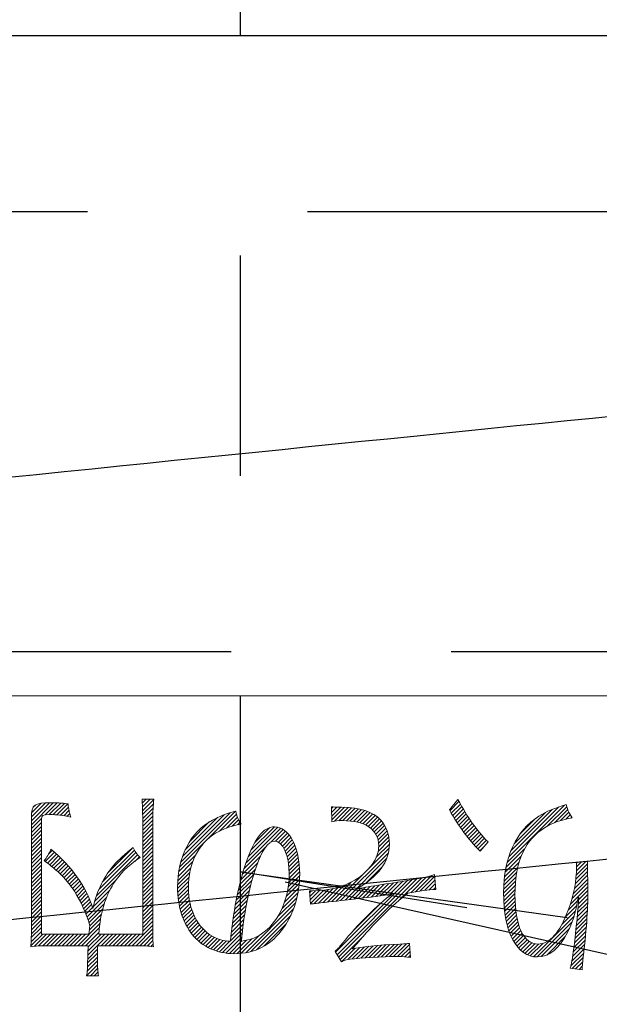
# Model space of a CAD drawing. Units: inches. Extents: x 4845 to 6459, y -631 to 489.
# Drawn here: x 6398 to 6401, y -359 to -354 of the extents above; entities that cross this region are included whole.
import ezdxf

# ---------------------------------------------------------------- set-up
doc = ezdxf.new("R2010")
doc.units = ezdxf.units.IN
doc.header["$MEASUREMENT"] = 0
doc.linetypes.add('CENS', pattern=[13, 10, -1, 1, -1])
doc.linetypes.add('HIDS', pattern=[2.5, 1.5, -1])
for name, color, linetype in [('02-実線-1', 7, 'Continuous'), ('03-細線', 1, 'Continuous'), ('04-破線-1', 5, 'HIDS'), ('06-中心線', 1, 'CENS'), ('08-ﾊｯﾁﾝｸﾞ', 2, 'Continuous'), ('11-ﾈｼﾞ関連', 7, 'Continuous')]:
    doc.layers.add(name, color=color, linetype=linetype)

# ---------------------------------------------------------------- blocks, each defined once
blk = doc.blocks.new('A$C0ad45ec5')
at = {"layer": '03-細線', "color": 1, "linetype": 'Continuous'}
for points, knots in [([(-14.0688, 4.8326), (-15.5123, 4.9924), (-16.9092, 5.1468), (-21.4112, 5.6437), (-24.3194, 5.9633), (-32.3957, 6.847), (-36.9157, 7.3357), (-48.4906, 8.5702), (-53.5632, 9.0844), (-58.9734, 9.6054), (-60.2259, 9.7231), (-62.4307, 9.9266), (-63.3996, 10.0145), (-66.9732, 10.3365), (-69.5823, 10.5674), (-72.1939, 10.7929)], [0.177406, 0.177406, 0.177406, 0.177406, 1.256665, 1.256665, 3.769994, 3.769994, 8.796652, 8.796652, 18.849969, 18.849969, 22.267173, 22.267173, 25.158726, 25.158726, 32.978495, 32.978495, 32.978495, 32.978495]), ([(-14.0688, 2.8204), (-15.5905, 2.9889), (-17.0608, 3.1514), (-21.6313, 3.6558), (-24.5393, 3.9755), (-32.6145, 4.859), (-37.1331, 5.3476), (-48.702, 6.5814), (-53.767, 7.0948), (-59.4933, 7.6462), (-61.006, 7.7874), (-63.3396, 8.0009), (-64.2016, 8.0788), (-67.6713, 8.3907), (-70.278, 8.6207), (-74.1734, 8.9559), (-75.461, 9.0653), (-76.749, 9.1732)], [0.122637, 0.122637, 0.122637, 0.122637, 1.256872, 1.256872, 3.770615, 3.770615, 8.798103, 8.798103, 18.853077, 18.853077, 23.087432, 23.087432, 25.681063, 25.681063, 33.498327, 33.498327, 37.356355, 37.356355, 37.356355, 37.356355]), ([(-14.0688, 1.3112), (-15.6494, 1.4862), (-17.1746, 1.6549), (-21.7964, 2.165), (-24.7042, 2.4845), (-32.7786, 3.368), (-37.2962, 3.8565), (-48.8605, 5.0898), (-53.9198, 5.6026), (-59.6391, 6.1533), (-61.1507, 6.2944), (-63.4782, 6.5073), (-64.3351, 6.5848), (-66.9134, 6.8165), (-68.6327, 6.9692), (-72.4839, 7.3061), (-74.616, 7.4891), (-76.749, 7.668)], [0.081668, 0.081668, 0.081668, 0.081668, 1.257027, 1.257027, 3.771081, 3.771081, 8.799189, 8.799189, 18.855405, 18.855405, 23.094907, 23.094907, 25.675293, 25.675293, 30.836065, 30.836065, 37.231193, 37.231193, 37.231193, 37.231193])]:
    blk.add_open_spline(points, degree=3, knots=knots, dxfattribs=at)
blk = doc.blocks.new('A$C13dc9b03')
at = {"layer": '11-ﾈｼﾞ関連', "color": 5, "linetype": 'HIDS'}
for p, q in [((-2.9911, 9.0493), (3.4679, 9.0493)), ((-4.6384, 7.1234), (-0.5321, 8.0493)), ((-0.5321, 8.0493), (-4.6187, 7.4805)), ((-4.0304, 7.4943), (-0.5321, 8.0493))]:
    blk.add_line(p, q, dxfattribs=at)

msp = doc.modelspace()

# ---------------------------------------------------------------- linework, layer by layer
at = {"layer": '02-実線-1'}
msp.add_line((5044.6957, -354.5661), (6424.0957, -354.5661), dxfattribs=at)
at = {"layer": '02-実線-1', "lineweight": 9}
msp.add_open_spline([(6389.3161, -357.5659), (6389.3161, -357.5659), (6418.4749, -357.5659), (6418.4749, -357.5659)], degree=3, dxfattribs=at)
at = {"layer": '02-実線-1', "lineweight": 0}
for points, knots in [([(6398.4461, -358.1179), (6398.4461, -358.0626), (6398.4606, -358.052), (6398.5343, -358.052), (6398.5569, -358.052), (6398.5844, -358.0534), (6398.613, -358.0562)], [28, 28, 28, 28, 29, 29, 29, 30, 30, 30, 30]), ([(6398.6247, -358.1169), (6398.5901, -358.1091), (6398.5612, -358.1056), (6398.5294, -358.1056), (6398.4962, -358.1056), (6398.4917, -358.1084), (6398.4917, -358.1285)], [31, 31, 31, 31, 32, 32, 32, 33, 33, 33, 33]), ([(6400.6341, -358.6741), (6400.6049, -358.6197), (6400.5925, -358.5541), (6400.5925, -358.4596), (6400.5925, -358.2998), (6400.649, -358.1791), (6400.753, -358.1128)], [7, 7, 7, 7, 8, 8, 8, 9, 9, 9, 9]), ([(6399.1774, -358.6502), (6399.1336, -358.5966), (6399.1104, -358.5197), (6399.1104, -358.435), (6399.1104, -358.2981), (6399.1682, -358.1852), (6399.2691, -358.1305)], [5, 5, 5, 5, 6, 6, 6, 7, 7, 7, 7]), ([(6400.0025, -358.3204), (6400.0183, -358.2936), (6400.0247, -358.2735), (6400.0247, -358.247), (6400.0247, -358.1743), (6399.9651, -358.133), (6399.8592, -358.133), (6399.8412, -358.133), (6399.8275, -358.1348), (6399.8123, -358.1383)], [14, 14, 14, 14, 15, 15, 15, 16, 16, 16, 17, 17, 17, 17]), ([(6400.0321, -358.1295), (6400.0585, -358.1577), (6400.0734, -358.1976), (6400.0734, -358.2406), (6400.0734, -358.3193), (6400.0219, -358.3892), (6399.922, -358.4445)], [20, 20, 20, 20, 21, 21, 21, 22, 22, 22, 22]), ([(6399.2832, -358.1905), (6399.2067, -358.2346), (6399.1597, -358.3292), (6399.1597, -358.4378), (6399.1597, -358.5384), (6399.2007, -358.6195), (6399.2705, -358.6594)], [10, 10, 10, 10, 11, 11, 11, 12, 12, 12, 12]), ([(6399.419, -358.3309), (6399.4596, -358.2141), (6399.5002, -358.1612), (6399.5506, -358.1612), (6399.6162, -358.1612), (6399.6656, -358.253), (6399.6656, -358.3768), (6399.6656, -358.4667), (6399.6395, -358.5542), (6399.5926, -358.6202)], [0, 0, 0, 0, 1, 1, 1, 2, 2, 2, 3, 3, 3, 3]), ([(6400.7633, -358.1763), (6400.6821, -358.2356), (6400.644, -358.328), (6400.644, -358.4695), (6400.644, -358.6116), (6400.6825, -358.6938), (6400.7495, -358.6938), (6400.8021, -358.6938), (6400.8465, -358.6434), (6400.8864, -358.54)], [12, 12, 12, 12, 13, 13, 13, 14, 14, 14, 15, 15, 15, 15]), ([(6399.5044, -358.6389), (6399.5746, -358.5853), (6399.6176, -358.4851), (6399.6176, -358.3757), (6399.6176, -358.2911), (6399.5884, -358.2258), (6399.5513, -358.2258), (6399.5217, -358.2258), (6399.4942, -358.2671), (6399.4645, -358.3535)], [0, 0, 0, 0, 1, 1, 1, 2, 2, 2, 3, 3, 3, 3]), ([(6400.8864, -358.54), (6400.9107, -358.4755), (6400.9238, -358.4077), (6400.9238, -358.3428), (6400.9238, -358.3396), (6400.9238, -358.335), (6400.9231, -358.322)], [15, 15, 15, 15, 16, 16, 16, 17, 17, 17, 17]), ([(6399.5926, -358.6202), (6399.5372, -358.6982), (6399.4617, -358.7377), (6399.3682, -358.7377), (6399.291, -358.7377), (6399.2225, -358.7066), (6399.1774, -358.6502)], [3, 3, 3, 3, 4, 4, 4, 5, 5, 5, 5]), ([(6400.8843, -358.6388), (6400.8451, -358.7146), (6400.7996, -358.7527), (6400.7453, -358.7527), (6400.6998, -358.7527), (6400.6613, -358.7252), (6400.6341, -358.6741)], [5, 5, 5, 5, 6, 6, 6, 7, 7, 7, 7]), ([(6398.7478, -358.7014), (6398.7464, -358.7314), (6398.7464, -358.7424), (6398.7464, -358.7748), (6398.7464, -358.797), (6398.7478, -358.8179), (6398.7513, -358.8383)], [19, 19, 19, 19, 20, 20, 20, 21, 21, 21, 21]), ([(6400.1686, -358.7546), (6400.1467, -358.7518), (6400.1344, -358.7508), (6400.1058, -358.7508), (6400.0437, -358.7508), (6399.9432, -358.7564), (6399.8945, -358.7631)], [0, 0, 0, 0, 1, 1, 1, 2, 2, 2, 2])]:
    msp.add_open_spline(points, degree=3, knots=knots, dxfattribs=at)
for points in [[(6398.613, -358.0562), (6398.6155, -358.082), (6398.6176, -358.0933), (6398.6247, -358.1169)], [(6398.952, -358.1338), (6398.952, -358.0844), (6398.9513, -358.058), (6398.9489, -358.0361)], [(6398.9489, -358.0361), (6398.9489, -358.0361), (6399.0028, -358.0361), (6399.0028, -358.0361)], [(6399.0028, -358.0361), (6398.9993, -358.065), (6398.9979, -358.0925), (6398.9979, -358.1338)], [(6400.3459, -358.0847), (6400.3459, -358.0847), (6400.3847, -358.0378), (6400.3847, -358.0378)], [(6400.3847, -358.0378), (6400.4291, -358.1196), (6400.4693, -358.1757), (6400.5215, -358.23)], [(6400.753, -358.1128), (6400.7858, -358.0913), (6400.8282, -358.074), (6400.8761, -358.0606)], [(6400.8761, -358.0606), (6400.885, -358.087), (6400.8888, -358.0969), (6400.9044, -358.1206)], [(6399.2691, -358.1305), (6399.3005, -358.1136), (6399.3266, -358.103), (6399.3749, -358.0896)], [(6399.3749, -358.0896), (6399.3816, -358.1189), (6399.3859, -358.1277), (6399.3989, -358.1489)], [(6399.8123, -358.1383), (6399.8123, -358.1383), (6399.8102, -358.0706), (6399.8102, -358.0706)], [(6399.8102, -358.0706), (6399.8222, -358.0713), (6399.8222, -358.0713), (6399.8571, -358.072)], [(6399.8571, -358.072), (6399.9386, -358.0738), (6399.9993, -358.0932), (6400.0321, -358.1295)], [(6400.4855, -358.2717), (6400.4284, -358.2134), (6400.3931, -358.1655), (6400.3459, -358.0847)], [(6398.4461, -358.6281), (6398.4461, -358.6281), (6398.4461, -358.1179), (6398.4461, -358.1179)], [(6398.4917, -358.1285), (6398.4917, -358.1285), (6398.4917, -358.6485), (6398.4917, -358.6485)], [(6398.952, -358.6485), (6398.952, -358.6485), (6398.952, -358.1338), (6398.952, -358.1338)], [(6398.9979, -358.1338), (6398.9979, -358.1338), (6398.9979, -358.6267), (6398.9979, -358.6267)], [(6399.3989, -358.1489), (6399.3485, -358.1598), (6399.3157, -358.1711), (6399.2832, -358.1905)], [(6400.9044, -358.1206), (6400.8398, -358.1333), (6400.8035, -358.1474), (6400.7633, -358.1763)], [(6400.5215, -358.23), (6400.5215, -358.23), (6400.4855, -358.2717), (6400.4855, -358.2717)], [(6398.5044, -358.3148), (6398.5167, -358.3), (6398.5255, -358.2848), (6398.535, -358.2636)], [(6398.535, -358.2636), (6398.6292, -358.3413), (6398.6917, -358.4287), (6398.7259, -358.5321)], [(6398.7643, -358.4206), (6398.7982, -358.3554), (6398.8346, -358.313), (6398.909, -358.2559)], [(6398.909, -358.2559), (6398.9167, -358.2718), (6398.9256, -358.2859), (6398.94, -358.301)], [(6398.6419, -358.4541), (6398.6091, -358.4033), (6398.5647, -358.3582), (6398.5044, -358.3148)], [(6398.94, -358.301), (6398.8783, -358.3441), (6398.8504, -358.3723), (6398.8201, -358.4192)], [(6399.3509, -358.6812), (6399.3615, -358.5585), (6399.388, -358.4237), (6399.419, -358.3309)], [(6399.9157, -358.404), (6399.9513, -358.3828), (6399.9834, -358.3518), (6400.0025, -358.3204)], [(6400.9231, -358.322), (6400.9231, -358.322), (6400.9732, -358.3192), (6400.9732, -358.3192)], [(6400.9732, -358.3192), (6400.9732, -358.3192), (6400.9732, -358.329), (6400.9732, -358.329)], [(6400.9732, -358.329), (6400.9732, -358.329), (6400.9739, -358.3449), (6400.9739, -358.3449)], [(6399.4645, -358.3535), (6399.436, -358.4368), (6399.4099, -358.5673), (6399.401, -358.6802)], [(6400.0734, -358.4181), (6400.1838, -358.4015), (6400.2526, -358.3881), (6400.2783, -358.3786)], [(6400.2783, -358.3786), (6400.2783, -358.3786), (6400.2836, -358.4456), (6400.2836, -358.4456)], [(6400.9739, -358.3449), (6400.9739, -358.3449), (6400.9753, -358.4366), (6400.9753, -358.4366)], [(6398.7259, -358.5321), (6398.7354, -358.4887), (6398.7471, -358.4559), (6398.7643, -358.4206)], [(6398.8201, -358.4192), (6398.7813, -358.4806), (6398.7608, -358.548), (6398.752, -358.6485)], [(6399.7248, -358.452), (6399.7957, -358.452), (6399.8645, -358.435), (6399.9157, -358.404)], [(6399.9601, -358.4368), (6399.9721, -358.435), (6400.0335, -358.4241), (6400.0734, -358.4181)], [(6398.7121, -358.6108), (6398.6945, -358.5515), (6398.6733, -358.5046), (6398.6419, -358.4541)], [(6399.7146, -358.5133), (6399.7146, -358.5133), (6399.7097, -358.452), (6399.7097, -358.452)], [(6399.7097, -358.452), (6399.7097, -358.452), (6399.7248, -358.452), (6399.7248, -358.452)], [(6399.8603, -358.6901), (6399.928, -358.6061), (6400.0183, -358.5169), (6400.0878, -358.465)], [(6400.0878, -358.465), (6400.054, -358.4728), (6400.0268, -358.4774), (6399.9213, -358.4886)], [(6399.922, -358.4445), (6399.9315, -358.4428), (6399.9315, -358.4428), (6399.9601, -358.4368)], [(6400.1577, -358.4632), (6400.0885, -358.5151), (6399.9965, -358.6072), (6399.9266, -358.6908)], [(6400.2787, -358.4456), (6400.2575, -358.4456), (6400.2053, -358.4527), (6400.1577, -358.4632)], [(6400.2836, -358.4456), (6400.2836, -358.4456), (6400.2787, -358.4456), (6400.2787, -358.4456)], [(6400.9753, -358.4571), (6400.9753, -358.5435), (6400.9689, -358.6264), (6400.9513, -358.7827)], [(6400.9753, -358.4366), (6400.9753, -358.4366), (6400.9753, -358.4571), (6400.9753, -358.4571)], [(6399.7347, -358.5102), (6399.7255, -358.5109), (6399.7227, -358.5109), (6399.7146, -358.5133)], [(6399.7978, -358.5028), (6399.7689, -358.5056), (6399.7485, -358.5084), (6399.7347, -358.5102)], [(6399.9213, -358.4886), (6399.8931, -358.4915), (6399.8504, -358.4968), (6399.7978, -358.5028)], [(6400.9266, -358.5072), (6400.9181, -358.5559), (6400.9044, -358.5993), (6400.8843, -358.6388)], [(6400.9114, -358.7129), (6400.9224, -358.6236), (6400.9319, -358.5277), (6400.934, -358.4825)], [(6400.9315, -358.4818), (6400.9301, -358.4885), (6400.9301, -358.4885), (6400.9266, -358.5072)], [(6400.934, -358.4825), (6400.934, -358.4825), (6400.9315, -358.4818), (6400.9315, -358.4818)], [(6398.4433, -358.706), (6398.4454, -358.6842), (6398.4461, -358.6619), (6398.4461, -358.6281)], [(6398.4917, -358.6485), (6398.4917, -358.6485), (6398.7079, -358.6485), (6398.7079, -358.6485)], [(6398.7079, -358.6485), (6398.7093, -358.6316), (6398.71, -358.6256), (6398.7121, -358.6108)], [(6398.752, -358.6485), (6398.752, -358.6485), (6398.952, -358.6485), (6398.952, -358.6485)], [(6398.9979, -358.6267), (6398.9979, -358.6619), (6398.9986, -358.682), (6399.0007, -358.706)], [(6399.401, -358.6802), (6399.4427, -358.6759), (6399.4727, -358.6636), (6399.5044, -358.6389)], [(6399.2705, -358.6594), (6399.2963, -358.6735), (6399.3164, -358.6795), (6399.3509, -358.6812)], [(6399.8261, -358.7271), (6399.8374, -358.7176), (6399.8419, -358.7123), (6399.8603, -358.6901)], [(6399.9266, -358.6908), (6399.9157, -358.7042), (6399.9129, -358.7067), (6399.904, -358.7158)], [(6399.904, -358.7158), (6399.9425, -358.706), (6400.019, -358.6989), (6400.121, -358.6943)], [(6400.121, -358.6943), (6400.1474, -358.6926), (6400.1506, -358.6926), (6400.1644, -358.6908)], [(6400.1644, -358.6908), (6400.1644, -358.6908), (6400.1686, -358.7546), (6400.1686, -358.7546)], [(6398.5132, -358.7014), (6398.4853, -358.7014), (6398.4666, -358.7021), (6398.4433, -358.706)], [(6398.7044, -358.7014), (6398.7044, -358.7014), (6398.5132, -358.7014), (6398.5132, -358.7014)], [(6398.7019, -358.7748), (6398.7026, -358.735), (6398.7033, -358.7226), (6398.7044, -358.7014)], [(6398.9319, -358.7014), (6398.9319, -358.7014), (6398.7478, -358.7014), (6398.7478, -358.7014)], [(6399.0007, -358.706), (6398.9774, -358.7021), (6398.9584, -358.7014), (6398.9319, -358.7014)], [(6399.855, -358.774), (6399.855, -358.774), (6399.8261, -358.7271), (6399.8261, -358.7271)], [(6400.8952, -358.8039), (6400.9008, -358.7852), (6400.9051, -358.7608), (6400.9114, -358.7129)], [(6398.6973, -358.8383), (6398.7005, -358.8189), (6398.7019, -358.8037), (6398.7019, -358.7748)], [(6399.8945, -358.7631), (6399.879, -358.7649), (6399.8652, -358.7688), (6399.855, -358.774)], [(6400.9513, -358.7827), (6400.9499, -358.7961), (6400.9492, -358.8004), (6400.9492, -358.8113)], [(6400.9492, -358.8113), (6400.9492, -358.8113), (6400.8952, -358.8039), (6400.8952, -358.8039)], [(6398.7513, -358.8383), (6398.7513, -358.8383), (6398.6973, -358.8383), (6398.6973, -358.8383)]]:
    msp.add_open_spline(points, degree=3, dxfattribs=at)
at = {"layer": '04-破線-1'}
msp.add_line((5044.7006, -355.3661), (6424.0908, -355.3661), dxfattribs=at)
at = {"layer": '06-中心線'}
msp.add_line((6399.3957, -344.5661), (6399.3957, -424.5661), dxfattribs=at)
at = {"layer": '08-ﾊｯﾁﾝｸﾞ', "linetype": 'Continuous'}
for p, q in [((6398.5283, -358.052), (6398.4461, -358.1342)), ((6398.5459, -358.0521), (6398.4461, -358.1518)), ((6398.5101, -358.0525), (6398.4461, -358.1165)), ((6398.4906, -358.0543), (6398.447, -358.0979)), ((6398.4642, -358.063), (6398.4547, -358.0725)), ((6398.563, -358.0526), (6398.5093, -358.1064)), ((6398.5798, -358.0535), (6398.5277, -358.1056)), ((6398.5963, -358.0547), (6398.5451, -358.1059)), ((6398.6125, -358.0562), (6398.5618, -358.1069)), ((6398.9508, -358.0361), (6398.949, -358.0378)), ((6398.9685, -358.0361), (6398.9504, -358.0541)), ((6398.9861, -358.0361), (6398.9512, -358.071)), ((6399.0027, -358.0372), (6398.9517, -358.0882)), ((6399.0006, -358.057), (6398.9519, -358.1057)), ((6400.3896, -358.0468), (6400.348, -358.0884)), ((6400.396, -358.0582), (6400.3546, -358.0995)), ((6400.4024, -358.0694), (6400.3613, -358.1105)), ((6400.8687, -358.0627), (6400.6085, -358.323)), ((6400.8793, -358.0698), (6400.7903, -358.1588)), ((6398.6147, -358.0717), (6398.5778, -358.1086)), ((6398.617, -358.087), (6398.5933, -358.1108)), ((6398.6203, -358.1014), (6398.6083, -358.1135)), ((6398.9993, -358.076), (6398.952, -358.1233)), ((6398.9985, -358.0945), (6398.952, -358.1409)), ((6398.998, -358.1126), (6398.952, -358.1586)), ((6399.3494, -358.0971), (6399.1249, -358.3216)), ((6399.3228, -358.1061), (6399.1329, -358.2959)), ((6399.3744, -358.0898), (6399.2485, -358.2157)), ((6399.3783, -358.1035), (6399.3013, -358.1806)), ((6399.8174, -358.071), (6399.8104, -358.078)), ((6399.8346, -358.0716), (6399.811, -358.0952)), ((6399.8519, -358.0719), (6399.8115, -358.1123)), ((6399.8691, -358.0724), (6399.812, -358.1295)), ((6399.8857, -358.0734), (6399.8231, -358.1361)), ((6399.9018, -358.075), (6399.8433, -358.1336)), ((6399.9174, -358.0771), (6399.8615, -358.1331)), ((6399.9324, -358.0798), (6399.8787, -358.1335)), ((6399.9467, -358.0831), (6399.8951, -358.1348)), ((6399.9605, -358.087), (6399.9107, -358.1368)), ((6399.9736, -358.0916), (6399.9256, -358.1397)), ((6399.9861, -358.0968), (6399.9396, -358.1433)), ((6399.9978, -358.1028), (6399.9528, -358.1478)), ((6400.0088, -358.1095), (6399.9651, -358.1531)), ((6400.4089, -358.0806), (6400.368, -358.1215)), ((6400.4156, -358.0916), (6400.3748, -358.1324)), ((6400.4223, -358.1025), (6400.3817, -358.1431)), ((6400.4292, -358.1133), (6400.3888, -358.1537)), ((6400.8429, -358.0708), (6400.6155, -358.2983)), ((6400.8149, -358.0812), (6400.6253, -358.2708)), ((6400.7826, -358.0958), (6400.6399, -358.2385)), ((6400.884, -358.0828), (6400.8243, -358.1425)), ((6400.8894, -358.0951), (6400.8512, -358.1333)), ((6400.8956, -358.1066), (6400.8753, -358.1268)), ((6398.4918, -358.1239), (6398.4461, -358.1695)), ((6398.4917, -358.1417), (6398.4461, -358.1872)), ((6398.4917, -358.1594), (6398.4461, -358.2049)), ((6398.6242, -358.1152), (6398.6229, -358.1165)), ((6398.9979, -358.1304), (6398.952, -358.1763)), ((6398.9979, -358.1481), (6398.952, -358.194)), ((6399.2924, -358.1187), (6399.1449, -358.2663)), ((6399.2543, -358.1392), (6399.166, -358.2275)), ((6399.3825, -358.117), (6399.3323, -358.1673)), ((6399.3878, -358.1294), (6399.3583, -358.1589)), ((6399.3941, -358.1408), (6399.3822, -358.1527)), ((6400.0189, -358.117), (6399.9765, -358.1594)), ((6400.0282, -358.1254), (6399.987, -358.1667)), ((6400.0367, -358.1346), (6399.9964, -358.1749)), ((6400.0444, -358.1446), (6400.0047, -358.1843)), ((6400.0513, -358.1554), (6400.0117, -358.1949)), ((6400.4362, -358.124), (6400.3959, -358.1643)), ((6400.4434, -358.1345), (6400.4032, -358.1746)), ((6400.4507, -358.1449), (6400.4107, -358.1849)), ((6400.4581, -358.1551), (6400.4183, -358.195)), ((6400.737, -358.1237), (6400.668, -358.1928)), ((6400.9024, -358.1175), (6400.898, -358.1218)), ((6398.4917, -358.177), (6398.4461, -358.2225)), ((6398.4917, -358.1947), (6398.4461, -358.2402)), ((6398.9979, -358.1658), (6398.952, -358.2116)), ((6398.9979, -358.1835), (6398.952, -358.2293)), ((6398.9979, -358.2011), (6398.952, -358.247)), ((6399.5795, -358.1675), (6399.4206, -358.3264)), ((6399.5663, -358.163), (6399.431, -358.2984)), ((6399.5504, -358.1612), (6399.4436, -358.268)), ((6399.5295, -358.1645), (6399.4612, -358.2328)), ((6399.591, -358.1737), (6399.5342, -358.2306)), ((6399.601, -358.1814), (6399.5562, -358.2262)), ((6399.61, -358.19), (6399.5691, -358.231)), ((6399.6181, -358.1996), (6399.5789, -358.2388)), ((6400.0574, -358.167), (6400.0175, -358.2068)), ((6400.0626, -358.1794), (6400.0217, -358.2203)), ((6400.0669, -358.1927), (6400.0242, -358.2355)), ((6400.4657, -358.1652), (6400.426, -358.2049)), ((6400.4734, -358.1751), (6400.4339, -358.2147)), ((6400.4813, -358.1849), (6400.442, -358.2243)), ((6400.4894, -358.1945), (6400.4502, -358.2338)), ((6400.4976, -358.204), (6400.4585, -358.2431)), ((6398.4917, -358.2124), (6398.4461, -358.2579)), ((6398.4917, -358.2301), (6398.4461, -358.2756)), ((6398.4917, -358.2478), (6398.4461, -358.2933)), ((6398.9979, -358.2188), (6398.952, -358.2647)), ((6398.9979, -358.2365), (6398.952, -358.2824)), ((6399.2309, -358.2333), (6399.1193, -358.3448)), ((6399.6254, -358.21), (6399.5869, -358.2485)), ((6399.632, -358.2211), (6399.5937, -358.2594)), ((6399.6379, -358.2329), (6399.5994, -358.2714)), ((6399.6432, -358.2453), (6399.6043, -358.2842)), ((6400.0734, -358.2394), (6400.0137, -358.2991)), ((6400.0725, -358.2226), (6400.0223, -358.2728)), ((6400.0703, -358.2071), (6400.0246, -358.2528)), ((6400.5059, -358.2134), (6400.467, -358.2523)), ((6400.5144, -358.2225), (6400.4756, -358.2614)), ((6398.4917, -358.2654), (6398.4461, -358.3109)), ((6398.4917, -358.2831), (6398.4461, -358.3286)), ((6398.5508, -358.277), (6398.5094, -358.3184)), ((6398.5602, -358.2853), (6398.5195, -358.326)), ((6398.5413, -358.2688), (6398.5238, -358.2863)), ((6398.5694, -358.2937), (6398.5295, -358.3337)), ((6398.9287, -358.288), (6398.7416, -358.4751)), ((6398.9213, -358.2777), (6398.7525, -358.4465)), ((6398.9146, -358.2667), (6398.7684, -358.4129)), ((6398.9037, -358.26), (6398.7961, -358.3675)), ((6398.9979, -358.2542), (6398.952, -358.3)), ((6398.9979, -358.2718), (6398.952, -358.3177)), ((6398.9979, -358.2895), (6398.952, -358.3354)), ((6399.1936, -358.2882), (6399.1155, -358.3664)), ((6399.5089, -358.2558), (6399.4121, -358.3526)), ((6399.6479, -358.2582), (6399.6083, -358.2978)), ((6399.6521, -358.2717), (6399.6116, -358.3122)), ((6399.6557, -358.2858), (6399.6143, -358.3272)), ((6400.0692, -358.2789), (6399.8515, -358.4965)), ((6400.0725, -358.2579), (6399.9816, -358.3488)), ((6400.5018, -358.2529), (6400.4843, -358.2704)), ((6400.688, -358.2611), (6400.6032, -358.3459)), ((6398.4917, -358.3008), (6398.4461, -358.3463)), ((6398.4917, -358.3185), (6398.4461, -358.364)), ((6398.4917, -358.3361), (6398.4461, -358.3816)), ((6398.5785, -358.3023), (6398.5393, -358.3416)), ((6398.5874, -358.3111), (6398.5489, -358.3496)), ((6398.5962, -358.32), (6398.5583, -358.3578)), ((6398.6048, -358.3291), (6398.5676, -358.3663)), ((6398.6132, -358.3384), (6398.5766, -358.3749)), ((6398.9368, -358.2976), (6398.9162, -358.3182)), ((6398.9979, -358.3072), (6398.952, -358.3531)), ((6398.9979, -358.3249), (6398.952, -358.3707)), ((6399.18, -358.3195), (6399.1128, -358.3867)), ((6399.4747, -358.3253), (6399.3983, -358.4018)), ((6399.4874, -358.295), (6399.4048, -358.3776)), ((6399.6588, -358.3004), (6399.6161, -358.343)), ((6399.6613, -358.3155), (6399.6173, -358.3596)), ((6399.6633, -358.3312), (6399.6176, -358.3769)), ((6400.0614, -358.3044), (6399.8716, -358.4942)), ((6400.6628, -358.3217), (6400.5966, -358.3879)), ((6400.6722, -358.2946), (6400.5994, -358.3674)), ((6400.9732, -358.3295), (6400.9224, -358.3803)), ((6400.9279, -358.3217), (6400.9233, -358.3263)), ((6400.9654, -358.3196), (6400.9234, -358.3616)), ((6400.9466, -358.3207), (6400.9238, -358.3435)), ((6398.4917, -358.3538), (6398.4461, -358.3993)), ((6398.4917, -358.3715), (6398.4461, -358.417)), ((6398.6214, -358.3478), (6398.5855, -358.3837)), ((6398.6294, -358.3574), (6398.5941, -358.3928)), ((6398.6373, -358.3673), (6398.6025, -358.4021)), ((6398.645, -358.3773), (6398.6106, -358.4116)), ((6398.9979, -358.3426), (6398.952, -358.3884)), ((6398.9979, -358.3602), (6398.952, -358.4061)), ((6398.9979, -358.3779), (6398.952, -358.4238)), ((6399.1664, -358.3685), (6399.1105, -358.4244)), ((6399.1718, -358.3455), (6399.1112, -358.406)), ((6399.4563, -358.3792), (6399.387, -358.4484)), ((6399.4647, -358.353), (6399.3924, -358.4254)), ((6399.6656, -358.382), (6399.6135, -358.434)), ((6399.6655, -358.3644), (6399.6159, -358.414)), ((6399.6647, -358.3475), (6399.6172, -358.395)), ((6399.9547, -358.3757), (6399.8315, -358.4989)), ((6400.0422, -358.3412), (6399.9674, -358.4161)), ((6400.2661, -358.3825), (6400.1923, -358.4563)), ((6400.652, -358.3678), (6400.5933, -358.4265)), ((6400.6564, -358.3457), (6400.5946, -358.4075)), ((6400.9744, -358.3813), (6400.9142, -358.4415)), ((6400.9742, -358.3639), (6400.9178, -358.4202)), ((6400.9739, -358.3465), (6400.9205, -358.3998)), ((6398.4917, -358.3892), (6398.4461, -358.4347)), ((6398.4917, -358.4068), (6398.4461, -358.4524)), ((6398.4917, -358.4245), (6398.4461, -358.47)), ((6398.6524, -358.3875), (6398.6185, -358.4214)), ((6398.6597, -358.3979), (6398.6262, -358.4314)), ((6398.6667, -358.4085), (6398.6336, -358.4417)), ((6398.6736, -358.4194), (6398.6407, -358.4523)), ((6398.8302, -358.4042), (6398.7337, -358.5007)), ((6398.9979, -358.3956), (6398.952, -358.4414)), ((6398.9979, -358.4133), (6398.952, -358.4591)), ((6399.1629, -358.3897), (6399.1104, -358.4422)), ((6399.1608, -358.4094), (6399.111, -358.4593)), ((6399.4491, -358.404), (6399.3821, -358.471)), ((6399.6637, -358.4192), (6399.6045, -358.4784)), ((6399.665, -358.4002), (6399.6098, -358.4554)), ((6399.868, -358.427), (6399.7917, -358.5034)), ((6399.8999, -358.4128), (6399.8115, -358.5012)), ((6400.1551, -358.4051), (6399.8287, -358.7315)), ((6400.1764, -358.4014), (6399.8355, -358.7424)), ((6400.1981, -358.3975), (6399.8422, -358.7533)), ((6400.0289, -358.4252), (6399.971, -358.4832)), ((6400.0501, -358.4217), (6399.991, -358.4808)), ((6400.0711, -358.4184), (6400.0112, -358.4783)), ((6400.0919, -358.4153), (6400.0317, -358.4755)), ((6400.1128, -358.412), (6400.0527, -358.4721)), ((6400.1339, -358.4086), (6400.0746, -358.4679)), ((6400.22, -358.3932), (6400.1183, -358.495)), ((6400.2425, -358.3884), (6400.1704, -358.4605)), ((6400.279, -358.3873), (6400.2136, -358.4526)), ((6400.2803, -358.4036), (6400.2344, -358.4496)), ((6400.2816, -358.42), (6400.2544, -358.4472)), ((6400.6467, -358.4085), (6400.5925, -358.4627)), ((6400.6488, -358.3887), (6400.5927, -358.4448)), ((6400.6452, -358.4276), (6400.5927, -358.4801)), ((6400.975, -358.4161), (6400.9035, -358.4876)), ((6400.9747, -358.3987), (6400.9095, -358.4639)), ((6398.4917, -358.4422), (6398.4461, -358.4877)), ((6398.4917, -358.4599), (6398.4461, -358.5054)), ((6398.6802, -358.4304), (6398.6475, -358.4632)), ((6398.6866, -358.4417), (6398.654, -358.4743)), ((6398.6927, -358.4533), (6398.6604, -358.4856)), ((6398.6986, -358.465), (6398.6666, -358.4971)), ((6398.8029, -358.4492), (6398.7276, -358.5244)), ((6398.9979, -358.4309), (6398.952, -358.4768)), ((6398.9979, -358.4486), (6398.952, -358.4945)), ((6398.9979, -358.4663), (6398.952, -358.5122)), ((6399.1599, -358.4281), (6399.1122, -358.4757)), ((6399.1598, -358.4458), (6399.114, -358.4916)), ((6399.1606, -358.4627), (6399.1163, -358.507)), ((6399.437, -358.4514), (6399.3735, -358.5149)), ((6399.4427, -358.4281), (6399.3777, -358.4931)), ((6399.6581, -358.4602), (6399.5852, -358.533)), ((6399.6614, -358.4392), (6399.5968, -358.5038)), ((6399.7193, -358.452), (6399.7104, -358.4609)), ((6399.7372, -358.4518), (6399.7117, -358.4773)), ((6399.7558, -358.4509), (6399.713, -358.4936)), ((6399.7753, -358.4491), (6399.7143, -358.51)), ((6399.7958, -358.4462), (6399.7316, -358.5104)), ((6399.8177, -358.442), (6399.7517, -358.508)), ((6399.8415, -358.4359), (6399.7718, -358.5055)), ((6399.9431, -358.4404), (6399.8916, -358.4919)), ((6399.9651, -358.436), (6399.9114, -358.4897)), ((6399.9864, -358.4324), (6399.9312, -358.4876)), ((6400.0077, -358.4288), (6399.951, -358.4854)), ((6400.2829, -358.4364), (6400.2736, -358.4457)), ((6400.6444, -358.4462), (6400.5932, -358.4973)), ((6400.644, -358.4642), (6400.5941, -358.5141)), ((6400.9752, -358.4335), (6400.8959, -358.5128)), ((6400.9752, -358.4688), (6400.9321, -358.5119)), ((6400.9753, -358.4511), (6400.9334, -358.493)), ((6398.4917, -358.4776), (6398.4461, -358.5231)), ((6398.4917, -358.4952), (6398.4461, -358.5407)), ((6398.4917, -358.5129), (6398.4461, -358.5584)), ((6398.7043, -358.477), (6398.6726, -358.5088)), ((6398.7097, -358.4893), (6398.6783, -358.5207)), ((6398.7149, -358.5018), (6398.6838, -358.5329)), ((6398.7198, -358.5146), (6398.6891, -358.5452)), ((6398.7878, -358.4819), (6398.699, -358.5707)), ((6398.7778, -358.5096), (6398.7036, -358.5838)), ((6398.9979, -358.484), (6398.952, -358.5298)), ((6398.9979, -358.5017), (6398.952, -358.5475)), ((6399.1621, -358.4788), (6399.1191, -358.5219)), ((6399.1643, -358.4943), (6399.1224, -358.5362)), ((6399.1672, -358.5091), (6399.1262, -358.5501)), ((6399.4272, -358.4966), (6399.3662, -358.5576)), ((6399.4319, -358.4742), (6399.3697, -358.5364)), ((6399.647, -358.5067), (6399.4204, -358.7333)), ((6399.6534, -358.4826), (6399.5652, -358.5707)), ((6400.0308, -358.5118), (6399.9047, -358.6378)), ((6400.6441, -358.4818), (6400.5953, -358.5306)), ((6400.6446, -358.499), (6400.597, -358.5466)), ((6400.6455, -358.5157), (6400.599, -358.5622)), ((6400.9283, -358.4981), (6400.8864, -358.54)), ((6400.9746, -358.5048), (6400.9289, -358.5505)), ((6400.975, -358.4867), (6400.9306, -358.5312)), ((6398.4917, -358.5306), (6398.4461, -358.5761)), ((6398.4917, -358.5483), (6398.4461, -358.5938)), ((6398.7244, -358.5277), (6398.6942, -358.5579)), ((6398.7705, -358.5346), (6398.7079, -358.5971)), ((6398.765, -358.5578), (6398.7121, -358.6107)), ((6398.9979, -358.5193), (6398.952, -358.5652)), ((6398.9979, -358.537), (6398.952, -358.5829)), ((6398.9979, -358.5547), (6398.952, -358.6005)), ((6399.1707, -358.5233), (6399.1305, -358.5635)), ((6399.1748, -358.5369), (6399.1352, -358.5765)), ((6399.1794, -358.5499), (6399.1404, -358.589)), ((6399.4155, -358.5614), (6399.3575, -358.6194)), ((6399.419, -358.5401), (6399.3601, -358.599)), ((6399.4229, -358.5186), (6399.363, -358.5785)), ((6399.6381, -358.5332), (6399.443, -358.7283)), ((6400.6468, -358.5321), (6400.6015, -358.5774)), ((6400.6486, -358.548), (6400.6045, -358.5921)), ((6400.9193, -358.5425), (6400.8573, -358.6045)), ((6400.9243, -358.5198), (6400.874, -358.5701)), ((6400.9721, -358.5603), (6400.9232, -358.6093)), ((6400.9732, -358.5416), (6400.9252, -358.5896)), ((6400.974, -358.5231), (6400.9271, -358.57)), ((6398.4917, -358.5659), (6398.4461, -358.6115)), ((6398.4917, -358.5836), (6398.4461, -358.6291)), ((6398.4917, -358.6013), (6398.4461, -358.6469)), ((6398.7574, -358.6007), (6398.6567, -358.7014)), ((6398.7608, -358.5797), (6398.7095, -358.6309)), ((6398.9979, -358.5724), (6398.952, -358.6182)), ((6398.9979, -358.59), (6398.952, -358.6359)), ((6399.1847, -358.5624), (6399.146, -358.601)), ((6399.1904, -358.5743), (6399.1521, -358.6126)), ((6399.1967, -358.5856), (6399.1586, -358.6238)), ((6399.2036, -358.5965), (6399.1656, -358.6345)), ((6399.2109, -358.6068), (6399.173, -358.6447)), ((6399.4093, -358.6029), (6399.353, -358.6592)), ((6399.4122, -358.5823), (6399.3551, -358.6394)), ((6399.6254, -358.5635), (6399.4693, -358.7197)), ((6399.6047, -358.6019), (6399.5031, -358.7036)), ((6400.6509, -358.5634), (6400.6079, -358.6064)), ((6400.6536, -358.5783), (6400.6118, -358.6202)), ((6400.6569, -358.5927), (6400.6162, -358.6335)), ((6400.6608, -358.6065), (6400.621, -358.6463)), ((6400.9128, -358.5666), (6400.7281, -358.7514)), ((6400.9041, -358.593), (6400.7444, -358.7527)), ((6400.9696, -358.5983), (6400.9189, -358.6489)), ((6400.9709, -358.5792), (6400.9211, -358.6291)), ((6398.4975, -358.6485), (6398.4437, -358.7023)), ((6398.4917, -358.6367), (6398.445, -358.6833)), ((6398.4917, -358.619), (6398.4457, -358.6649)), ((6398.5151, -358.6485), (6398.46, -358.7037)), ((6398.5328, -358.6485), (6398.4792, -358.7021)), ((6398.5505, -358.6485), (6398.4975, -358.7015)), ((6398.5682, -358.6485), (6398.5153, -358.7014)), ((6398.5859, -358.6485), (6398.5329, -358.7014)), ((6398.6035, -358.6485), (6398.5506, -358.7014)), ((6398.6212, -358.6485), (6398.5683, -358.7014)), ((6398.6389, -358.6485), (6398.586, -358.7014)), ((6398.6566, -358.6485), (6398.6036, -358.7014)), ((6398.6742, -358.6485), (6398.6213, -358.7014)), ((6398.6919, -358.6485), (6398.639, -358.7014)), ((6398.7548, -358.621), (6398.6744, -358.7014)), ((6398.7527, -358.6408), (6398.692, -358.7014)), ((6398.798, -358.6485), (6398.7026, -358.7439)), ((6398.7803, -358.6485), (6398.7032, -358.7256)), ((6398.7626, -358.6485), (6398.7041, -358.7071)), ((6398.8157, -358.6485), (6398.7627, -358.7014)), ((6398.8333, -358.6485), (6398.7804, -358.7014)), ((6398.851, -358.6485), (6398.7981, -358.7014)), ((6398.8687, -358.6485), (6398.8158, -358.7014)), ((6398.8864, -358.6485), (6398.8335, -358.7014)), ((6398.904, -358.6485), (6398.8511, -358.7014)), ((6398.9217, -358.6485), (6398.8688, -358.7014)), ((6398.9394, -358.6485), (6398.8865, -358.7014)), ((6398.9979, -358.6077), (6398.9042, -358.7014)), ((6398.9979, -358.6254), (6398.9218, -358.7014)), ((6398.998, -358.643), (6398.9395, -358.7015)), ((6399.2188, -358.6166), (6399.1809, -358.6545)), ((6399.2273, -358.6258), (6399.1892, -358.6639)), ((6399.2363, -358.6345), (6399.198, -358.6727)), ((6399.2458, -358.6426), (6399.2073, -358.6811)), ((6399.256, -358.6502), (6399.2171, -358.689)), ((6399.4045, -358.6431), (6399.315, -358.7325)), ((6399.4068, -358.6231), (6399.3512, -358.6787)), ((6400.6653, -358.6197), (6400.6264, -358.6586)), ((6400.6704, -358.6323), (6400.6322, -358.6704)), ((6400.6763, -358.6441), (6400.6385, -358.6819)), ((6400.8919, -358.6229), (6400.7636, -358.7512)), ((6400.9664, -358.6368), (6400.9143, -358.6889)), ((6400.968, -358.6175), (6400.9166, -358.6689)), ((6398.9982, -358.6604), (6398.9569, -358.7018)), ((6398.9988, -358.6775), (6398.9736, -358.7027)), ((6398.9998, -358.6942), (6398.9896, -358.7044)), ((6399.2667, -358.6571), (6399.2274, -358.6964)), ((6399.2781, -358.6634), (6399.2382, -358.7033)), ((6399.2902, -358.669), (6399.2496, -358.7096)), ((6399.3032, -358.6737), (6399.2614, -358.7154)), ((6399.3172, -358.6773), (6399.2739, -358.7206)), ((6399.3325, -358.6797), (6399.2869, -358.7252)), ((6399.3488, -358.6811), (6399.3006, -358.7292)), ((6399.4025, -358.6627), (6399.3302, -358.7351)), ((6399.4029, -358.68), (6399.3461, -358.7368)), ((6399.4238, -358.6768), (6399.363, -358.7376)), ((6399.4479, -358.6704), (6399.3808, -358.7374)), ((6399.4809, -358.6551), (6399.3998, -358.7361)), ((6399.9513, -358.662), (6399.849, -358.7643)), ((6400.0944, -358.6956), (6400.0377, -358.7523)), ((6400.113, -358.6947), (6400.056, -358.7517)), ((6400.1318, -358.6936), (6400.0742, -358.7512)), ((6400.1508, -358.6923), (6400.0922, -358.7508)), ((6400.1647, -358.696), (6400.11, -358.7508)), ((6400.6829, -358.6551), (6400.6453, -358.6928)), ((6400.6905, -358.6652), (6400.6526, -358.7031)), ((6400.6992, -358.6742), (6400.6607, -358.7127)), ((6400.7092, -358.6819), (6400.6694, -358.7216)), ((6400.7207, -358.6881), (6400.679, -358.7297)), ((6400.7341, -358.6923), (6400.6894, -358.737)), ((6400.7503, -358.6938), (6400.701, -358.7431)), ((6400.7708, -358.6909), (6400.7137, -358.748)), ((6400.8727, -358.6598), (6400.7885, -358.7439)), ((6400.9607, -358.6955), (6400.9062, -358.75)), ((6400.9627, -358.6758), (6400.9092, -358.7293)), ((6400.9646, -358.6563), (6400.9119, -358.709)), ((6398.7466, -358.7353), (6398.7019, -358.78)), ((6398.7471, -358.7171), (6398.7022, -358.762)), ((6399.9183, -358.7126), (6399.8586, -358.7723)), ((6399.9396, -358.709), (6399.8839, -358.7647)), ((6399.9601, -358.7062), (6399.9044, -358.7618)), ((6399.98, -358.704), (6399.9242, -358.7597)), ((6399.9995, -358.7021), (6399.9436, -358.758)), ((6400.0189, -358.7004), (6399.9628, -358.7565)), ((6400.038, -358.699), (6399.9817, -358.7552)), ((6400.0569, -358.6977), (6400.0005, -358.7541)), ((6400.0757, -358.6966), (6400.0192, -358.7531)), ((6400.1658, -358.7126), (6400.1274, -358.751)), ((6400.1669, -358.7292), (6400.1441, -358.752)), ((6400.9566, -358.735), (6400.898, -358.7935)), ((6400.9587, -358.7152), (6400.9027, -358.7712)), ((6398.7464, -358.7709), (6398.7002, -358.817)), ((6398.7464, -358.7532), (6398.7015, -358.798)), ((6400.168, -358.7457), (6400.1602, -358.7536)), ((6400.9544, -358.7549), (6400.9041, -358.8051)), ((6400.9522, -358.7747), (6400.9197, -358.8072)), ((6398.7465, -358.7884), (6398.6975, -358.8374)), ((6398.7474, -358.8052), (6398.7143, -358.8383)), ((6398.7489, -358.8214), (6398.7319, -358.8383)), ((6400.95, -358.7946), (6400.9352, -358.8094)), ((6398.7511, -358.8369), (6398.7496, -358.8383))]:
    msp.add_line(p, q, dxfattribs=at)

# ---------------------------------------------------------------- block references
at = {"xscale": -1}
msp.add_blockref('A$C13dc9b03', (6398.8635, -366.4154), dxfattribs=at)
at = {"layer": '04-破線-1', "xscale": -1}
msp.add_blockref('A$C0ad45ec5', (6347.6467, -365.359), dxfattribs=at)

doc.saveas('drawing.dxf')
